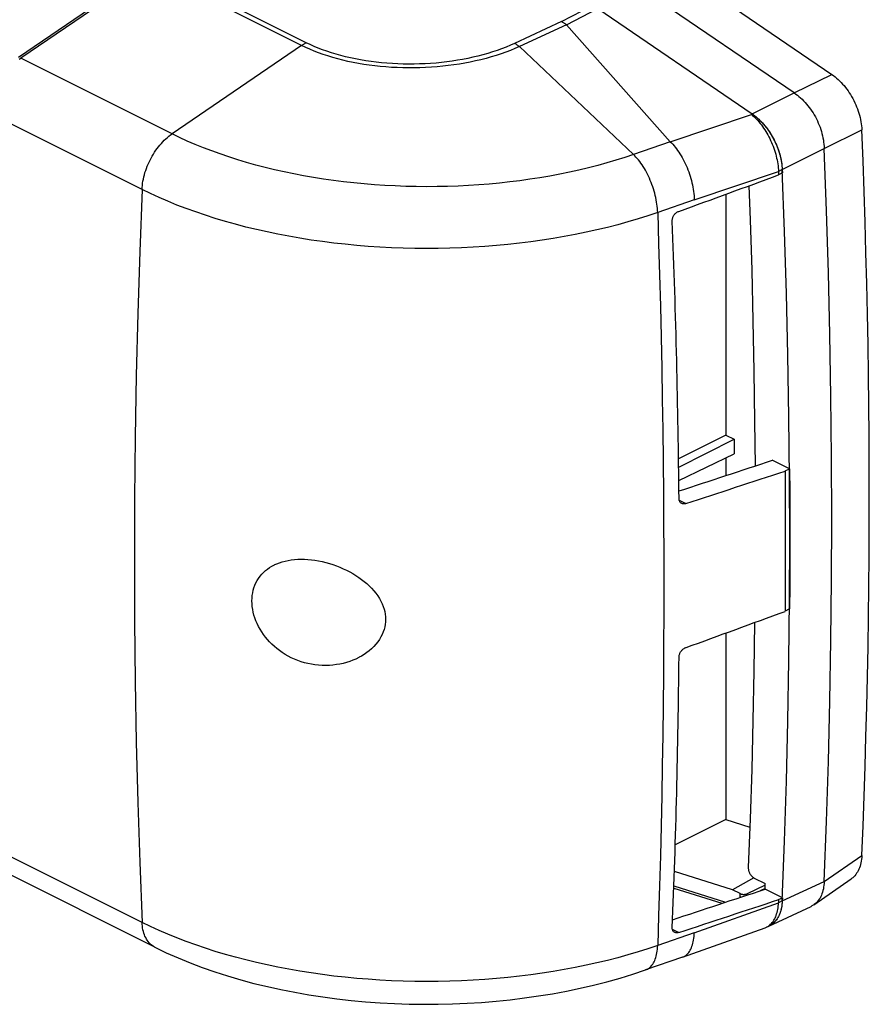
# Model space of a CAD drawing. Units: millimetres. Extents: x -163 to 5, y -82 to 49.
# Drawn here: x -46 to 5, y -82 to -23 of the extents above; entities that cross this region are included whole.
import ezdxf

# ---------------------------------------------------------------- set-up
doc = ezdxf.new("R2010")
doc.units = ezdxf.units.MM
doc.header["$LTSCALE"] = 16.335
doc.layers.get('0').update_dxf_attribs({"linetype": 'CONTINUOUS'})
for name, color, linetype in [('ASSI', 7, 'CONTINUOUS'), ('DRAFT', 7, 'CONTINUOUS'), ('RACCORDO', 7, 'CONTINUOUS')]:
    doc.layers.add(name, color=color, linetype=linetype)

msp = doc.modelspace()

# ---------------------------------------------------------------- linework, layer by layer
at = {"color": 7, "linetype": 'CONTINUOUS'}
for p, q in [((-37.769, -19.51), (-45.553, -24.818)), ((-10.896, -21.837), (-1.615, -28.167)), ((-12.768, -22.811), (-6.539, -29.836)), ((-1.665, -28.192), (-1.587, -28.258)), ((-0.032, -31.619), (-0.025, -31.822)), ((0.2, -31.708), (-0.025, -31.822)), ((0.192, -31.508), (0.2, -31.708)), ((0.63, -49.486), (-0.405, -48.968)), ((0.362, -49.61), (0.63, -49.486)), ((0.63, -57.904), (0.362, -58.039)), ((-37.497, -78.222), (-46.583, -73.679)), ((0.2, -75.251), (-0.843, -74.73)), ((-0.025, -75.355), (-0.032, -75.549)), ((-0.025, -75.355), (0.2, -75.251)), ((0.2, -75.251), (0.192, -75.444)), ((-5.81, -78.822), (-0.841, -77.051)), ((-0.762, -77.019), (-0.614, -76.95)), ((-5.81, -78.822), (-8.017, -79.588))]:
    msp.add_line(p, q, dxfattribs=at)
at = {"color": 253, "linetype": 'CONTINUOUS'}
for p, q in [((-28.683, -24.053), (-37.769, -19.51)), ((-28.408, -23.888), (-37.495, -19.344)), ((-13.069, -22.622), (-11.208, -21.653)), ((-12.768, -22.811), (-10.896, -21.837)), ((-13.069, -22.622), (-15.893, -23.928)), ((-12.771, -22.807), (-15.604, -24.118)), ((-28.683, -24.053), (-36.467, -29.361)), ((-15.604, -24.118), (-8.749, -30.601)), ((-36.467, -29.361), (-45.553, -24.818)), ((-38.274, -32.702), (-47.36, -28.159)), ((-6.539, -29.836), (-1.665, -28.192)), ((-1.615, -28.167), (-1.665, -28.192)), ((-6.541, -29.834), (-8.749, -30.601)), ((-5.094, -33.325), (-0.032, -31.619)), ((0.192, -31.508), (-0.032, -31.62)), ((-5.094, -33.325), (-7.292, -34.088)), ((-6.964, -48.998), (-6.945, -51.021)), ((-6.945, -51.021), (-6.933, -52.745)), ((-5.998, -51.368), (-5.595, -51.569)), ((-38.274, -76.73), (-47.36, -72.187)), ((-5.094, -77.354), (-0.032, -75.549)), ((0.192, -75.444), (-0.032, -75.548)), ((-5.094, -77.354), (-7.292, -78.117)), ((-6.413, -77.141), (-6.027, -77.334))]:
    msp.add_line(p, q, dxfattribs=at)
at = {"color": 7, "linetype": 'CONTINUOUS'}
for points in [[(-13.069, -22.622), (-13.036, -22.64), (-13.003, -22.658), (-12.97, -22.678), (-12.937, -22.698), (-12.903, -22.718), (-12.87, -22.74), (-12.837, -22.762), (-12.804, -22.784), (-12.771, -22.807)], [(-45.649, -24.886), (-45.553, -24.818)], [(-1.615, -28.167), (-1.535, -28.223), (-1.456, -28.283), (-1.378, -28.345), (-1.3, -28.412), (-1.223, -28.481), (-1.148, -28.554), (-1.073, -28.629), (-0.999, -28.708), (-0.927, -28.789), (-0.857, -28.872), (-0.788, -28.958), (-0.72, -29.047), (-0.655, -29.137), (-0.591, -29.23), (-0.529, -29.325), (-0.469, -29.421), (-0.412, -29.52), (-0.356, -29.62), (-0.303, -29.721), (-0.252, -29.823), (-0.204, -29.927), (-0.158, -30.031), (-0.114, -30.137), (-0.074, -30.243), (-0.036, -30.349), (0, -30.456), (0.032, -30.563), (0.062, -30.67), (0.088, -30.777), (0.112, -30.883), (0.133, -30.989), (0.151, -31.095), (0.166, -31.2), (0.177, -31.303), (0.186, -31.406), (0.192, -31.508)], [(-1.587, -28.258), (-1.51, -28.327), (-1.433, -28.401), (-1.357, -28.478), (-1.282, -28.56), (-1.208, -28.644), (-1.135, -28.732), (-1.064, -28.823), (-0.994, -28.917), (-0.926, -29.015), (-0.86, -29.114), (-0.795, -29.217), (-0.733, -29.322), (-0.672, -29.429), (-0.614, -29.538), (-0.558, -29.648), (-0.504, -29.761), (-0.453, -29.875), (-0.405, -29.99), (-0.359, -30.106), (-0.315, -30.223), (-0.275, -30.341), (-0.237, -30.459), (-0.203, -30.577), (-0.171, -30.696), (-0.143, -30.814), (-0.117, -30.932), (-0.095, -31.049), (-0.076, -31.165), (-0.06, -31.281), (-0.048, -31.395), (-0.038, -31.508), (-0.032, -31.62)], [(-6.419, -34.602), (-6.419, -34.564), (-6.416, -34.525), (-6.41, -34.485), (-6.401, -34.445), (-6.389, -34.405), (-6.374, -34.365), (-6.356, -34.326), (-6.336, -34.289), (-6.313, -34.252), (-6.288, -34.217), (-6.261, -34.184), (-6.232, -34.153), (-6.2, -34.123), (-6.167, -34.096), (-6.133, -34.072), (-6.098, -34.051), (-6.063, -34.033), (-6.027, -34.018)], [(0.362, -49.61), (0.371, -51.02), (0.376, -52.428), (0.377, -53.834), (0.376, -55.238), (0.371, -56.639), (0.362, -58.039)], [(0.63, -49.486), (0.64, -50.894), (0.645, -52.299), (0.647, -53.703), (0.645, -55.106), (0.64, -56.506), (0.63, -57.904)], [(-5.853, -51.56), (-5.861, -51.556), (-5.887, -51.539), (-5.912, -51.52), (-5.933, -51.498), (-5.953, -51.473), (-5.969, -51.445), (-5.983, -51.414), (-5.994, -51.382), (-6.002, -51.348), (-6.007, -51.313), (-6.009, -51.277)], [(-5.595, -51.569), (-5.631, -51.579), (-5.667, -51.586), (-5.702, -51.59), (-5.737, -51.59), (-5.77, -51.586), (-5.803, -51.579), (-5.833, -51.569), (-5.853, -51.56)], [(-30.292, -55.239), (-30.172, -55.186), (-30.013, -55.124), (-29.846, -55.07), (-29.672, -55.024), (-29.491, -54.985), (-29.305, -54.955), (-29.113, -54.933), (-28.917, -54.919), (-28.717, -54.914), (-28.513, -54.917), (-28.308, -54.928), (-28.1, -54.947), (-27.891, -54.975)], [(-27.891, -54.975), (-27.67, -55.011), (-27.451, -55.057), (-27.233, -55.11), (-27.017, -55.171), (-26.803, -55.239), (-26.592, -55.314), (-26.385, -55.395), (-26.182, -55.483), (-25.985, -55.577), (-25.793, -55.676), (-25.607, -55.781), (-25.427, -55.891), (-25.253, -56.005), (-25.087, -56.124), (-24.926, -56.249), (-24.772, -56.379), (-24.625, -56.514), (-24.485, -56.656), (-24.352, -56.804), (-24.227, -56.957), (-24.114, -57.114), (-24.013, -57.272), (-23.923, -57.433), (-23.847, -57.593), (-23.783, -57.752), (-23.732, -57.909), (-23.693, -58.065), (-23.665, -58.219), (-23.649, -58.372), (-23.643, -58.524), (-23.649, -58.676), (-23.665, -58.827), (-23.692, -58.979), (-23.731, -59.131), (-23.781, -59.282), (-23.844, -59.434), (-23.92, -59.585), (-24.01, -59.735), (-24.111, -59.882), (-24.224, -60.024), (-24.349, -60.162), (-24.482, -60.292), (-24.623, -60.414), (-24.77, -60.528), (-24.925, -60.634), (-25.086, -60.733), (-25.22, -60.807)], [(-27.891, -61.257), (-28.1, -61.225), (-28.307, -61.183), (-28.513, -61.131), (-28.716, -61.07), (-28.916, -61), (-29.112, -60.921), (-29.304, -60.834), (-29.49, -60.738), (-29.671, -60.635), (-29.845, -60.525), (-30.012, -60.408), (-30.172, -60.285), (-30.324, -60.158), (-30.468, -60.025), (-30.605, -59.886), (-30.735, -59.743), (-30.858, -59.595), (-30.973, -59.441), (-31.082, -59.283), (-31.182, -59.12), (-31.274, -58.953), (-31.356, -58.784), (-31.43, -58.613), (-31.493, -58.441), (-31.547, -58.269), (-31.591, -58.097), (-31.626, -57.926), (-31.65, -57.756), (-31.665, -57.587), (-31.67, -57.421), (-31.665, -57.256), (-31.65, -57.095), (-31.626, -56.936), (-31.592, -56.78), (-31.548, -56.628), (-31.494, -56.48), (-31.43, -56.336), (-31.357, -56.198), (-31.274, -56.065), (-31.183, -55.938), (-31.082, -55.819), (-30.974, -55.706), (-30.858, -55.601), (-30.736, -55.504), (-30.606, -55.414), (-30.468, -55.331), (-30.324, -55.255), (-30.292, -55.239)], [(-6.009, -60.788), (-6.007, -60.751), (-6.002, -60.713), (-5.994, -60.674), (-5.983, -60.635), (-5.969, -60.595), (-5.953, -60.556), (-5.933, -60.518), (-5.912, -60.481), (-5.888, -60.446), (-5.861, -60.411), (-5.833, -60.378), (-5.803, -60.348), (-5.771, -60.319), (-5.737, -60.292), (-5.702, -60.268), (-5.667, -60.247), (-5.631, -60.229), (-5.595, -60.215)], [(-25.22, -60.807), (-25.253, -60.824), (-25.426, -60.909), (-25.607, -60.986), (-25.793, -61.055), (-25.985, -61.116), (-26.182, -61.169), (-26.385, -61.214), (-26.592, -61.249), (-26.803, -61.275), (-27.017, -61.292), (-27.233, -61.299), (-27.451, -61.295), (-27.67, -61.281), (-27.891, -61.257)], [(0.192, -75.444), (0.186, -75.54), (0.177, -75.634), (0.166, -75.726), (0.151, -75.816), (0.133, -75.904), (0.112, -75.989), (0.088, -76.072), (0.062, -76.152), (0.032, -76.229), (0, -76.304), (-0.036, -76.375), (-0.074, -76.444), (-0.114, -76.509), (-0.158, -76.571), (-0.204, -76.629), (-0.252, -76.685), (-0.303, -76.736), (-0.356, -76.784), (-0.412, -76.828), (-0.469, -76.869), (-0.529, -76.906), (-0.591, -76.939), (-0.614, -76.95)], [(-0.558, -76.889), (-0.504, -76.842), (-0.453, -76.79), (-0.405, -76.733), (-0.359, -76.672), (-0.315, -76.607), (-0.275, -76.538), (-0.238, -76.465), (-0.203, -76.389), (-0.171, -76.308), (-0.143, -76.224), (-0.117, -76.137), (-0.095, -76.046), (-0.076, -75.952), (-0.06, -75.855), (-0.048, -75.756), (-0.038, -75.654), (-0.032, -75.549)], [(-0.762, -77.019), (-0.733, -77.004), (-0.672, -76.971), (-0.614, -76.932), (-0.558, -76.889)], [(-6.28, -77.328), (-6.288, -77.323), (-6.313, -77.307), (-6.336, -77.289), (-6.356, -77.267), (-6.374, -77.243), (-6.389, -77.216), (-6.401, -77.186), (-6.41, -77.155), (-6.416, -77.122), (-6.419, -77.088), (-6.419, -77.052)], [(-6.027, -77.334), (-6.063, -77.344), (-6.098, -77.351), (-6.133, -77.355), (-6.167, -77.355), (-6.2, -77.352), (-6.232, -77.346), (-6.261, -77.336), (-6.28, -77.328)], [(-0.841, -77.051), (-0.795, -77.033), (-0.762, -77.019)], [(-37.497, -78.222), (-36.814, -78.55), (-36.112, -78.863), (-35.391, -79.159), (-34.653, -79.438), (-33.898, -79.702), (-33.129, -79.948), (-32.346, -80.178), (-31.55, -80.392), (-30.743, -80.588), (-29.925, -80.769), (-29.097, -80.932), (-28.26, -81.079), (-27.415, -81.209), (-26.563, -81.322), (-25.705, -81.419), (-24.841, -81.499), (-23.974, -81.562), (-23.104, -81.609), (-22.231, -81.639), (-21.357, -81.651), (-20.483, -81.647), (-19.61, -81.627), (-18.739, -81.589), (-17.87, -81.535), (-17.005, -81.464), (-16.145, -81.377), (-15.291, -81.272), (-14.443, -81.151), (-13.603, -81.014), (-12.772, -80.859), (-11.95, -80.689), (-11.139, -80.502), (-10.339, -80.298), (-9.551, -80.078), (-8.777, -79.841), (-8.017, -79.588)]]:
    msp.add_lwpolyline(points, dxfattribs=at)
at = {"color": 253, "linetype": 'CONTINUOUS'}
for points in [[(-28.683, -24.053), (-28.653, -24.032), (-28.622, -24.012), (-28.592, -23.993), (-28.561, -23.974), (-28.531, -23.956), (-28.5, -23.938), (-28.47, -23.921), (-28.439, -23.904), (-28.408, -23.888)], [(-15.604, -24.118), (-15.868, -24.234), (-16.139, -24.346), (-16.418, -24.452), (-16.704, -24.554), (-16.997, -24.65), (-17.297, -24.742), (-17.602, -24.827), (-17.913, -24.907), (-18.229, -24.982), (-18.55, -25.05), (-18.875, -25.113), (-19.204, -25.17), (-19.536, -25.221), (-19.871, -25.265), (-20.209, -25.304), (-20.548, -25.336), (-20.89, -25.362), (-21.232, -25.382), (-21.575, -25.396), (-21.919, -25.403), (-22.262, -25.404), (-22.605, -25.399), (-22.947, -25.387), (-23.287, -25.369), (-23.625, -25.345), (-23.961, -25.315), (-24.294, -25.279), (-24.625, -25.236), (-24.951, -25.188), (-25.273, -25.133), (-25.592, -25.073), (-25.905, -25.007), (-26.213, -24.935), (-26.516, -24.857), (-26.813, -24.774), (-27.103, -24.686), (-27.386, -24.592), (-27.662, -24.494), (-27.93, -24.39), (-28.189, -24.282), (-28.441, -24.17), (-28.683, -24.053)], [(-15.893, -23.928), (-16.144, -24.04), (-16.402, -24.147), (-16.667, -24.25), (-16.939, -24.348), (-17.218, -24.441), (-17.504, -24.529), (-17.795, -24.612), (-18.092, -24.689), (-18.394, -24.761), (-18.7, -24.828), (-19.011, -24.889), (-19.325, -24.944), (-19.642, -24.994), (-19.963, -25.037), (-20.285, -25.075), (-20.61, -25.107), (-20.937, -25.132), (-21.265, -25.152), (-21.593, -25.166), (-21.922, -25.174), (-22.251, -25.175), (-22.579, -25.171), (-22.907, -25.161), (-23.233, -25.144), (-23.557, -25.122), (-23.88, -25.093), (-24.199, -25.059), (-24.515, -25.019), (-24.829, -24.973), (-25.138, -24.921), (-25.443, -24.864), (-25.744, -24.801), (-26.04, -24.732), (-26.33, -24.658), (-26.615, -24.579), (-26.893, -24.494), (-27.164, -24.405), (-27.429, -24.31), (-27.686, -24.211), (-27.935, -24.108), (-28.175, -24), (-28.408, -23.888)], [(-15.604, -24.118), (-15.636, -24.094), (-15.668, -24.071), (-15.7, -24.049), (-15.732, -24.027), (-15.764, -24.006), (-15.796, -23.985), (-15.828, -23.965), (-15.861, -23.946), (-15.893, -23.928)], [(-38.274, -32.702), (-38.267, -32.58), (-38.255, -32.456), (-38.239, -32.331), (-38.219, -32.205), (-38.194, -32.077), (-38.165, -31.949), (-38.132, -31.821), (-38.095, -31.693), (-38.054, -31.565), (-38.008, -31.437), (-37.959, -31.31), (-37.906, -31.184), (-37.85, -31.059), (-37.79, -30.936), (-37.726, -30.814), (-37.659, -30.694), (-37.589, -30.577), (-37.516, -30.462), (-37.44, -30.35), (-37.362, -30.241), (-37.281, -30.135), (-37.197, -30.033), (-37.112, -29.934), (-37.024, -29.839), (-36.935, -29.748), (-36.844, -29.662), (-36.751, -29.579), (-36.657, -29.502), (-36.563, -29.429), (-36.467, -29.361)], [(-8.749, -30.601), (-9.271, -30.777), (-9.803, -30.945), (-10.345, -31.105), (-10.896, -31.257), (-11.455, -31.402), (-12.022, -31.538), (-12.597, -31.666), (-13.18, -31.785), (-13.769, -31.896), (-14.364, -31.999), (-14.965, -32.092), (-15.571, -32.177), (-16.181, -32.253), (-16.796, -32.321), (-17.415, -32.379), (-18.036, -32.428), (-18.66, -32.468), (-19.287, -32.5), (-19.914, -32.522), (-20.543, -32.535), (-21.173, -32.538), (-21.802, -32.533), (-22.43, -32.519), (-23.058, -32.495), (-23.684, -32.463), (-24.308, -32.421), (-24.929, -32.37), (-25.547, -32.311), (-26.161, -32.242), (-26.771, -32.165), (-27.376, -32.078), (-27.976, -31.983), (-28.571, -31.88), (-29.158, -31.767), (-29.74, -31.647), (-30.314, -31.517), (-30.88, -31.38), (-31.438, -31.235), (-31.987, -31.081), (-32.527, -30.92), (-33.058, -30.75), (-33.578, -30.573), (-34.089, -30.389), (-34.588, -30.197), (-35.076, -29.999), (-35.552, -29.793), (-36.016, -29.58), (-36.467, -29.361)], [(-6.541, -29.834), (-6.463, -29.91), (-6.387, -29.991), (-6.311, -30.076), (-6.237, -30.166), (-6.164, -30.26), (-6.092, -30.358), (-6.022, -30.46), (-5.953, -30.566), (-5.886, -30.675), (-5.821, -30.788), (-5.758, -30.903), (-5.697, -31.022), (-5.639, -31.142), (-5.583, -31.266), (-5.529, -31.391), (-5.478, -31.518), (-5.43, -31.646), (-5.385, -31.775), (-5.343, -31.906), (-5.303, -32.037), (-5.267, -32.169), (-5.235, -32.3), (-5.205, -32.432), (-5.179, -32.563), (-5.156, -32.694), (-5.137, -32.823), (-5.121, -32.951), (-5.108, -33.078), (-5.1, -33.203), (-5.094, -33.325)], [(-7.292, -34.088), (-7.298, -33.966), (-7.307, -33.841), (-7.32, -33.714), (-7.336, -33.586), (-7.356, -33.457), (-7.379, -33.327), (-7.406, -33.196), (-7.436, -33.065), (-7.469, -32.933), (-7.506, -32.802), (-7.546, -32.671), (-7.588, -32.54), (-7.634, -32.411), (-7.682, -32.283), (-7.734, -32.156), (-7.788, -32.031), (-7.844, -31.908), (-7.903, -31.787), (-7.964, -31.669), (-8.027, -31.554), (-8.093, -31.441), (-8.16, -31.332), (-8.229, -31.226), (-8.3, -31.124), (-8.372, -31.026), (-8.445, -30.932), (-8.52, -30.843), (-8.596, -30.757), (-8.672, -30.677), (-8.749, -30.601)], [(-38.274, -32.702), (-38.414, -36.439), (-38.528, -40.164), (-38.617, -43.877), (-38.68, -47.579), (-38.718, -51.268), (-38.731, -54.945), (-38.718, -58.609), (-38.68, -62.26), (-38.617, -65.898), (-38.528, -69.523), (-38.414, -73.134), (-38.274, -76.73)], [(-7.292, -34.088), (-7.875, -34.285), (-8.47, -34.473), (-9.076, -34.652), (-9.691, -34.822), (-10.316, -34.983), (-10.951, -35.135), (-11.593, -35.278), (-12.244, -35.412), (-12.902, -35.536), (-13.568, -35.65), (-14.239, -35.755), (-14.917, -35.85), (-15.599, -35.935), (-16.286, -36.01), (-16.978, -36.075), (-17.672, -36.131), (-18.37, -36.176), (-19.07, -36.21), (-19.772, -36.235), (-20.475, -36.25), (-21.178, -36.254), (-21.882, -36.248), (-22.584, -36.232), (-23.286, -36.206), (-23.986, -36.169), (-24.683, -36.123), (-25.377, -36.066), (-26.068, -35.999), (-26.754, -35.923), (-27.436, -35.836), (-28.113, -35.74), (-28.783, -35.633), (-29.447, -35.517), (-30.105, -35.392), (-30.754, -35.257), (-31.396, -35.113), (-32.029, -34.959), (-32.652, -34.796), (-33.266, -34.625), (-33.87, -34.444), (-34.463, -34.255), (-35.045, -34.057), (-35.615, -33.851), (-36.173, -33.637), (-36.718, -33.415), (-37.251, -33.185), (-37.769, -32.947), (-38.274, -32.702)], [(-7.292, -34.088), (-7.233, -35.964), (-7.179, -37.836), (-7.131, -39.705), (-7.087, -41.57), (-7.049, -43.432), (-7.015, -45.291)], [(-7.015, -45.291), (-6.987, -47.146), (-6.964, -48.998)], [(-6.933, -52.745), (-6.926, -54.531), (-6.923, -56.368), (-6.926, -58.201), (-6.933, -60.031), (-6.946, -61.857), (-6.964, -63.679), (-6.987, -65.498), (-7.015, -67.312), (-7.049, -69.123), (-7.087, -70.93), (-7.131, -72.732), (-7.179, -74.531), (-7.233, -76.326), (-7.292, -78.117)], [(-37.497, -78.222), (-37.516, -78.212), (-37.589, -78.171), (-37.659, -78.123), (-37.726, -78.071), (-37.79, -78.012), (-37.85, -77.949), (-37.906, -77.881), (-37.959, -77.808), (-38.008, -77.73), (-38.054, -77.648), (-38.095, -77.561), (-38.132, -77.47), (-38.165, -77.374), (-38.194, -77.275), (-38.219, -77.173), (-38.239, -77.067), (-38.255, -76.957), (-38.267, -76.845), (-38.274, -76.73)], [(-7.292, -78.117), (-7.875, -78.313), (-8.47, -78.501), (-9.076, -78.68), (-9.691, -78.85), (-10.316, -79.012), (-10.951, -79.164), (-11.593, -79.307), (-12.244, -79.44), (-12.902, -79.564), (-13.568, -79.679), (-14.239, -79.783), (-14.917, -79.878), (-15.599, -79.963), (-16.286, -80.038), (-16.978, -80.104), (-17.672, -80.159), (-18.37, -80.204), (-19.07, -80.239), (-19.772, -80.263), (-20.475, -80.278), (-21.178, -80.282), (-21.882, -80.276), (-22.584, -80.26), (-23.286, -80.234), (-23.986, -80.197), (-24.683, -80.151), (-25.377, -80.094), (-26.068, -80.028), (-26.754, -79.951), (-27.436, -79.864), (-28.113, -79.768), (-28.783, -79.662), (-29.447, -79.546), (-30.105, -79.42), (-30.754, -79.285), (-31.396, -79.141), (-32.029, -78.987), (-32.652, -78.825), (-33.266, -78.653), (-33.87, -78.472), (-34.463, -78.283), (-35.045, -78.086), (-35.615, -77.88), (-36.173, -77.665), (-36.718, -77.443), (-37.251, -77.213), (-37.769, -76.975), (-38.274, -76.73)], [(-5.805, -78.82), (-5.758, -78.802), (-5.697, -78.772), (-5.639, -78.736), (-5.583, -78.694), (-5.529, -78.647), (-5.478, -78.594), (-5.43, -78.536), (-5.385, -78.473), (-5.343, -78.404), (-5.303, -78.33), (-5.267, -78.252), (-5.235, -78.168), (-5.205, -78.08), (-5.179, -77.988), (-5.156, -77.891), (-5.137, -77.791), (-5.121, -77.687), (-5.108, -77.579), (-5.1, -77.468), (-5.094, -77.354)], [(-8.017, -79.588), (-7.964, -79.567), (-7.903, -79.537), (-7.844, -79.501), (-7.788, -79.46), (-7.734, -79.412), (-7.682, -79.36), (-7.634, -79.301), (-7.588, -79.238), (-7.546, -79.169), (-7.506, -79.095), (-7.469, -79.016), (-7.436, -78.932), (-7.406, -78.844), (-7.379, -78.752), (-7.356, -78.655), (-7.336, -78.555), (-7.32, -78.45), (-7.307, -78.342), (-7.298, -78.231), (-7.292, -78.117)]]:
    msp.add_lwpolyline(points, dxfattribs=at)
at = {"color": 7, "linetype": 'CONTINUOUS'}
for centre, major_axis, ratio, start_param, end_param in [((-258.905, -153.07), (246.14, 130.255), 0.008049, 0.001958, 0.004024), ((-1560.724, -291.428), (23911.982, 8730.867), 0.01147, -1.509921, -1.50967), ((-365.249, 123.588), (-232.015, 446.612), 0.61417, -2.261898, -2.223844), ((-126.154, 206.591), (23840.293, 7841.167), 0.011239, -1.569453, -1.569218), ((-126.154, 206.591), (23912.029, 7864.761), 0.011239, -1.569451, -1.569202), ((-126.154, 206.591), (23911.982, 8730.867), 0.01147, -1.569942, -1.569693), ((-365.249, 123.588), (-232.015, 446.612), 0.61417, -2.321918, -2.283864), ((-358.572, 125.906), (-231.319, 445.272), 0.61417, -2.323333, -2.322551), ((-1560.724, -291.428), (23840.293, 7841.167), 0.011239, -1.50925, -1.509016), ((-1560.724, -291.428), (23912.029, 7864.761), 0.011239, -1.50943, -1.509178)]:
    msp.add_ellipse(centre, major_axis=major_axis, ratio=ratio, start_param=start_param, end_param=end_param, dxfattribs=at)
at = {"layer": 'ASSI', "color": 7, "linetype": 'CONTINUOUS'}
for p, q in [((-45.695, -24.747), (-37.911, -19.439)), ((-5.96, -19.568), (3.175, -25.797)), ((0.901, -26.904), (-8.418, -20.549)), ((-10.896, -21.837), (-1.615, -28.167)), ((0.901, -26.904), (0.908, -26.908)), ((2.708, -30.237), (2.708, -30.245)), ((0.185, -31.396), (0.192, -31.508)), ((0.331, -35.237), (0.192, -31.508)), ((0.647, -53.703), (0.634, -50.034)), ((0.634, -57.36), (0.647, -53.703)), ((0.596, -61.004), (0.634, -57.36)), ((-1.496, -74.066), (-0.829, -74.399)), ((2.092, -75.673), (4.34, -74.115)), ((2.708, -74.273), (2.708, -74.281)), ((-0.614, -76.95), (1.923, -75.769))]:
    msp.add_line(p, q, dxfattribs=at)
at = {"layer": 'ASSI', "color": 253, "linetype": 'CONTINUOUS'}
for p, q in [((0.908, -26.908), (3.175, -25.797)), ((-1.615, -28.167), (0.901, -26.904)), ((2.708, -30.237), (4.975, -29.127)), ((0.192, -31.508), (2.708, -30.245)), ((2.708, -74.281), (4.975, -72.708)), ((0.192, -75.444), (2.708, -74.273))]:
    msp.add_line(p, q, dxfattribs=at)
at = {"layer": 'ASSI', "color": 7, "linetype": 'CONTINUOUS'}
for points in [[(3.175, -25.797), (3.27, -25.865), (3.365, -25.938), (3.458, -26.015), (3.55, -26.097), (3.642, -26.184), (3.731, -26.275), (3.819, -26.369), (3.904, -26.468), (3.987, -26.57), (4.067, -26.675), (4.145, -26.783), (4.22, -26.894), (4.293, -27.008), (4.363, -27.126), (4.43, -27.245), (4.494, -27.367), (4.554, -27.49), (4.61, -27.615), (4.663, -27.74), (4.711, -27.866), (4.756, -27.992), (4.797, -28.12), (4.834, -28.248), (4.867, -28.376), (4.896, -28.504), (4.921, -28.632), (4.941, -28.758), (4.957, -28.883), (4.968, -29.006), (4.975, -29.127)], [(0.908, -26.908), (1.005, -26.975), (1.102, -27.046), (1.198, -27.123), (1.292, -27.204), (1.385, -27.289), (1.476, -27.379), (1.565, -27.473), (1.651, -27.57), (1.735, -27.672), (1.817, -27.777), (1.896, -27.885), (1.972, -27.996), (2.046, -28.11), (2.115, -28.227), (2.182, -28.346), (2.245, -28.467), (2.305, -28.589), (2.36, -28.714), (2.413, -28.84), (2.461, -28.967), (2.505, -29.095), (2.545, -29.223), (2.58, -29.351), (2.612, -29.479), (2.639, -29.608), (2.662, -29.736), (2.68, -29.863), (2.694, -29.989), (2.703, -30.114), (2.708, -30.237)], [(-1.615, -28.167), (-1.528, -28.228), (-1.442, -28.294), (-1.357, -28.363), (-1.272, -28.437), (-1.189, -28.514), (-1.107, -28.594), (-1.026, -28.679), (-0.947, -28.766), (-0.869, -28.857), (-0.794, -28.95), (-0.72, -29.047), (-0.649, -29.146), (-0.58, -29.247), (-0.513, -29.351), (-0.448, -29.457), (-0.386, -29.565), (-0.327, -29.675), (-0.27, -29.786), (-0.217, -29.898), (-0.166, -30.012), (-0.118, -30.127), (-0.074, -30.243), (-0.032, -30.359), (0.006, -30.475), (0.04, -30.592), (0.072, -30.709), (0.1, -30.825), (0.124, -30.941), (0.145, -31.057), (0.162, -31.171), (0.175, -31.284), (0.185, -31.396)], [(4.975, -72.708), (5.047, -70.93), (5.112, -69.147), (5.171, -67.362), (5.224, -65.573), (5.271, -63.78), (5.311, -61.985), (5.346, -60.186), (5.374, -58.383), (5.395, -56.578), (5.411, -54.769), (5.42, -52.957), (5.423, -51.142), (5.42, -49.324), (5.411, -47.502), (5.395, -45.678), (5.374, -43.851), (5.346, -42.02), (5.311, -40.187), (5.271, -38.351), (5.224, -36.512), (5.171, -34.67), (5.112, -32.825), (5.047, -30.978), (4.975, -29.127)], [(2.708, -74.273), (2.848, -70.677), (2.962, -67.066), (3.051, -63.441), (3.114, -59.803), (3.152, -56.152), (3.165, -52.488), (3.152, -48.811), (3.114, -45.121), (3.051, -41.42), (2.962, -37.706), (2.848, -33.981), (2.708, -30.245)], [(-1.813, -32.476), (-1.738, -34.521), (-1.645, -37.559), (-1.568, -40.589), (-1.508, -43.612), (-1.466, -46.626), (-1.443, -49.31)], [(0.634, -50.034), (0.596, -46.353), (0.533, -42.659), (0.445, -38.954), (0.331, -35.237)], [(-1.466, -58.707), (-1.508, -61.64), (-1.568, -64.603), (-1.645, -67.556), (-1.738, -70.5), (-1.849, -73.436)], [(0.192, -75.444), (0.331, -71.854), (0.445, -68.251), (0.533, -64.634), (0.596, -61.004)], [(4.975, -72.708), (4.968, -72.823), (4.957, -72.935), (4.941, -73.043), (4.921, -73.149), (4.896, -73.252), (4.867, -73.352), (4.834, -73.447), (4.797, -73.538), (4.756, -73.624), (4.711, -73.706), (4.663, -73.783), (4.61, -73.856), (4.554, -73.924), (4.494, -73.987), (4.43, -74.045), (4.363, -74.098), (4.34, -74.115)], [(-1.849, -73.436), (-1.849, -73.465), (-1.848, -73.495), (-1.845, -73.525), (-1.841, -73.556), (-1.835, -73.587), (-1.827, -73.618), (-1.818, -73.65), (-1.808, -73.682), (-1.796, -73.713), (-1.782, -73.744), (-1.768, -73.774), (-1.752, -73.804), (-1.735, -73.833), (-1.717, -73.861), (-1.698, -73.888), (-1.678, -73.914), (-1.657, -73.938), (-1.635, -73.962), (-1.613, -73.983), (-1.59, -74.003), (-1.567, -74.022), (-1.543, -74.038), (-1.52, -74.053), (-1.496, -74.066)], [(2.708, -74.281), (2.703, -74.394), (2.694, -74.504), (2.68, -74.612), (2.662, -74.716), (2.639, -74.818), (2.612, -74.915), (2.58, -75.009), (2.545, -75.099), (2.505, -75.184), (2.461, -75.266), (2.413, -75.343), (2.36, -75.415), (2.305, -75.483), (2.245, -75.546), (2.182, -75.603), (2.115, -75.656), (2.092, -75.673)], [(0.192, -75.444), (0.185, -75.549), (0.175, -75.651), (0.162, -75.751), (0.145, -75.848), (0.124, -75.943), (0.1, -76.034), (0.072, -76.123), (0.04, -76.208), (0.006, -76.29), (-0.032, -76.369), (-0.074, -76.444), (-0.118, -76.515), (-0.166, -76.582), (-0.217, -76.645), (-0.27, -76.704), (-0.327, -76.758), (-0.386, -76.809), (-0.448, -76.855), (-0.513, -76.896), (-0.58, -76.933), (-0.614, -76.95)], [(2.092, -75.673), (2.046, -75.703), (1.972, -75.745), (1.923, -75.769)]]:
    msp.add_lwpolyline(points, dxfattribs=at)
msp.add_ellipse((-358.572, 125.906), major_axis=(-231.319, 445.272), ratio=0.61417, start_param=-2.323333, end_param=-2.322551, dxfattribs=at)
at = {"layer": 'DRAFT', "color": 7, "linetype": 'CONTINUOUS'}
for p, q in [((-3.199, -32.983), (-3.199, -47.458)), ((-3.199, -47.458), (-6.037, -48.883)), ((-6.03, -49.387), (-2.692, -47.712)), ((-3.199, -47.458), (-2.692, -47.712)), ((-2.692, -47.712), (-2.692, -48.578)), ((-6.021, -50.178), (-2.692, -48.578)), ((-3.199, -48.821), (-3.199, -49.888)), ((-3.199, -59.34), (-3.199, -70.545)), ((-3.199, -70.545), (-6.238, -72.075)), ((-3.199, -70.545), (-1.757, -71.003)), ((-2.788, -74.778), (-6.29, -73.664)), ((-1.51, -74.059), (-2.788, -74.778))]:
    msp.add_line(p, q, dxfattribs=at)
at = {"layer": 'RACCORDO', "color": 7, "linetype": 'CONTINUOUS'}
for p, q in [((-5.96, -19.568), (3.175, -25.797)), ((0.901, -26.904), (-8.418, -20.549)), ((0.901, -26.904), (0.908, -26.908)), ((2.708, -30.237), (2.708, -30.245)), ((-0.833, -74.486), (-1.913, -75.007)), ((-1.496, -74.066), (-0.829, -74.399)), ((2.092, -75.673), (4.34, -74.115)), ((2.708, -74.273), (2.708, -74.281)), ((-6.327, -74.666), (-3.437, -75.585)), ((-2.333, -75.005), (-2.788, -74.778)), ((-0.614, -76.95), (1.923, -75.769))]:
    msp.add_line(p, q, dxfattribs=at)
at = {"layer": 'RACCORDO', "color": 253, "linetype": 'CONTINUOUS'}
for p, q in [((0.908, -26.908), (3.175, -25.797)), ((2.708, -30.237), (4.975, -29.127)), ((2.708, -74.281), (4.975, -72.708)), ((-6.321, -74.526), (-3.219, -75.513)), ((-2.341, -75.19), (-2.333, -75.005)), ((-1.916, -75.083), (-1.913, -75.007)), ((-0.841, -74.685), (-1.135, -74.826)), ((-2.344, -75.224), (-2.341, -75.19))]:
    msp.add_line(p, q, dxfattribs=at)
at = {"layer": 'RACCORDO', "color": 7, "linetype": 'CONTINUOUS'}
for points in [[(3.175, -25.797), (3.27, -25.865), (3.365, -25.938), (3.458, -26.015), (3.55, -26.097), (3.642, -26.184), (3.731, -26.275), (3.819, -26.369), (3.904, -26.468), (3.987, -26.57), (4.067, -26.675), (4.145, -26.783), (4.22, -26.894), (4.293, -27.008), (4.363, -27.126), (4.43, -27.245), (4.494, -27.367), (4.554, -27.49), (4.61, -27.615), (4.663, -27.74), (4.711, -27.866), (4.756, -27.992), (4.797, -28.12), (4.834, -28.248), (4.867, -28.376), (4.896, -28.504), (4.921, -28.632), (4.941, -28.758), (4.957, -28.883), (4.968, -29.006), (4.975, -29.127)], [(0.908, -26.908), (1.005, -26.975), (1.102, -27.046), (1.198, -27.123), (1.292, -27.204), (1.385, -27.289), (1.476, -27.379), (1.565, -27.473), (1.651, -27.57), (1.735, -27.672), (1.817, -27.777), (1.896, -27.885), (1.972, -27.996), (2.046, -28.11), (2.115, -28.227), (2.182, -28.346), (2.245, -28.467), (2.305, -28.589), (2.36, -28.714), (2.413, -28.84), (2.461, -28.967), (2.505, -29.095), (2.545, -29.223), (2.58, -29.351), (2.612, -29.479), (2.639, -29.608), (2.662, -29.736), (2.68, -29.863), (2.694, -29.989), (2.703, -30.114), (2.708, -30.237)], [(4.975, -72.708), (5.047, -70.93), (5.112, -69.147), (5.171, -67.362), (5.224, -65.573), (5.271, -63.78), (5.311, -61.985), (5.346, -60.186), (5.374, -58.383), (5.395, -56.578), (5.411, -54.769), (5.42, -52.957), (5.423, -51.142), (5.42, -49.324), (5.411, -47.502), (5.395, -45.678), (5.374, -43.851), (5.346, -42.02), (5.311, -40.187), (5.271, -38.351), (5.224, -36.512), (5.171, -34.67), (5.112, -32.825), (5.047, -30.978), (4.975, -29.127)], [(2.708, -74.273), (2.848, -70.677), (2.962, -67.066), (3.051, -63.441), (3.114, -59.803), (3.152, -56.152), (3.165, -52.488), (3.152, -48.811), (3.114, -45.121), (3.051, -41.42), (2.962, -37.706), (2.848, -33.981), (2.708, -30.245)], [(-1.813, -32.476), (-1.738, -34.521), (-1.645, -37.559), (-1.568, -40.589), (-1.508, -43.612), (-1.466, -46.626), (-1.443, -49.31)], [(-1.466, -58.707), (-1.508, -61.64), (-1.568, -64.603), (-1.645, -67.556), (-1.738, -70.5), (-1.849, -73.436)], [(4.975, -72.708), (4.968, -72.823), (4.957, -72.935), (4.941, -73.043), (4.921, -73.149), (4.896, -73.252), (4.867, -73.352), (4.834, -73.447), (4.797, -73.538), (4.756, -73.624), (4.711, -73.706), (4.663, -73.783), (4.61, -73.856), (4.554, -73.924), (4.494, -73.987), (4.43, -74.045), (4.363, -74.098), (4.34, -74.115)], [(-1.849, -73.436), (-1.849, -73.465), (-1.848, -73.495), (-1.845, -73.525), (-1.841, -73.556), (-1.835, -73.587), (-1.827, -73.618), (-1.818, -73.65), (-1.808, -73.682), (-1.796, -73.713), (-1.782, -73.744), (-1.768, -73.774), (-1.752, -73.804), (-1.735, -73.833), (-1.717, -73.861), (-1.698, -73.888), (-1.678, -73.914), (-1.657, -73.938), (-1.635, -73.962), (-1.613, -73.983), (-1.59, -74.003), (-1.567, -74.022), (-1.543, -74.038), (-1.52, -74.053), (-1.496, -74.066)], [(2.708, -74.281), (2.703, -74.394), (2.694, -74.504), (2.68, -74.612), (2.662, -74.716), (2.639, -74.818), (2.612, -74.915), (2.58, -75.009), (2.545, -75.099), (2.505, -75.184), (2.461, -75.266), (2.413, -75.343), (2.36, -75.415), (2.305, -75.483), (2.245, -75.546), (2.182, -75.603), (2.115, -75.656), (2.092, -75.673)], [(-2.333, -75.005), (-2.317, -75.013), (-2.3, -75.02), (-2.282, -75.026), (-2.263, -75.032), (-2.243, -75.037), (-2.222, -75.041), (-2.201, -75.044), (-2.179, -75.047), (-2.157, -75.048), (-2.135, -75.049), (-2.112, -75.049), (-2.09, -75.049), (-2.068, -75.047), (-2.046, -75.045), (-2.025, -75.042), (-2.004, -75.038), (-1.984, -75.033), (-1.965, -75.028), (-1.947, -75.022), (-1.929, -75.015), (-1.913, -75.007)], [(2.092, -75.673), (2.046, -75.703), (1.972, -75.745), (1.923, -75.769)]]:
    msp.add_lwpolyline(points, dxfattribs=at)
at = {"layer": 'RACCORDO', "color": 253, "linetype": 'CONTINUOUS'}
msp.add_lwpolyline([(-2.341, -75.19), (-2.322, -75.2), (-2.302, -75.209), (-2.299, -75.21)], dxfattribs=at)

doc.saveas('drawing.dxf')
